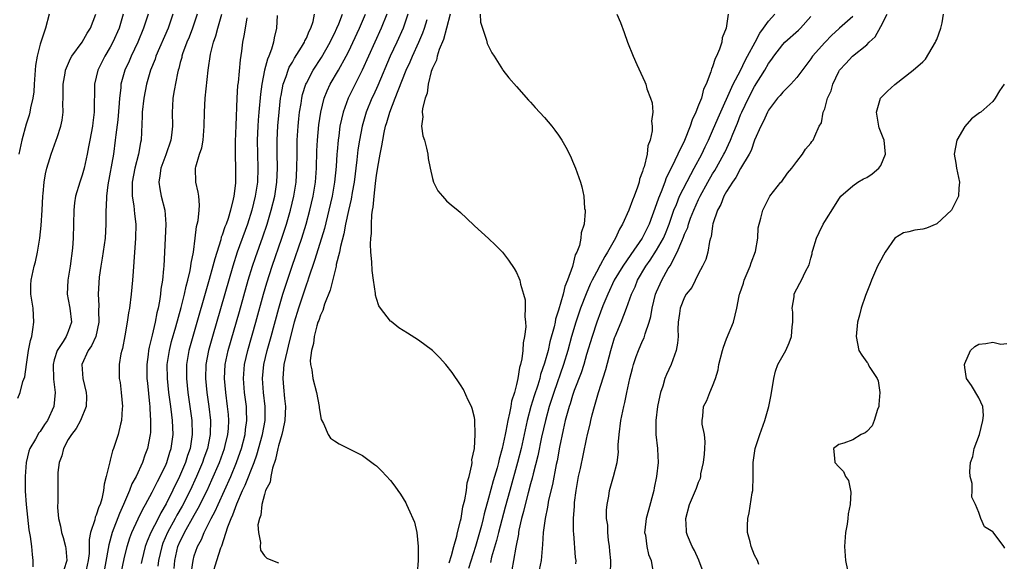
# Model space of a CAD drawing. Units: inches. Extents: x 2610000 to 2613000, y 1506000 to 1509000.
# Drawn here: x 2610744 to 2610885, y 1508339 to 1508416 of the extents above; entities that cross this region are included whole.
import ezdxf

# ---------------------------------------------------------------- set-up
doc = ezdxf.new("R2010")
doc.units = ezdxf.units.IN
doc.header["$MEASUREMENT"] = 0
doc.layers.add('LD26101506_2ft', color=235, linetype='Continuous')

msp = doc.modelspace()

# ---------------------------------------------------------------- linework, layer by layer
at = {"layer": 'LD26101506_2ft'}
for points, elevation in [([(2610743.82, 1508362.19), (2610744.13, 1508363), (2610744.54, 1508364.54), (2610744.79, 1508365.21), (2610745.03, 1508367), (2610745.33, 1508369), (2610745.61, 1508370.39), (2610745.79, 1508371), (2610745.97, 1508371.97), (2610746.11, 1508373), (2610745.98, 1508375), (2610745.87, 1508375.87), (2610745.68, 1508377), (2610745.66, 1508378.34), (2610745.69, 1508379), (2610746.13, 1508381), (2610746.34, 1508381.66), (2610746.62, 1508383), (2610746.95, 1508385), (2610747.15, 1508386.85), (2610747.27, 1508389), (2610747.36, 1508391), (2610747.42, 1508391.42), (2610747.56, 1508393), (2610747.77, 1508394.23), (2610747.96, 1508395), (2610748.39, 1508396.39), (2610748.56, 1508397), (2610749.29, 1508399), (2610749.41, 1508399.41), (2610749.94, 1508401), (2610750.13, 1508401.87), (2610750.27, 1508403), (2610750.24, 1508404.24), (2610750.28, 1508405), (2610750.28, 1508407), (2610750.57, 1508408.57), (2610750.62, 1508409), (2610751.31, 1508410.69), (2610751.51, 1508411), (2610753, 1508413.03), (2610753.7, 1508414.3), (2610754.17, 1508415), (2610754.96, 1508417)], 7866), ([(2610748.27, 1508417), (2610747.75, 1508415), (2610747.55, 1508414.45), (2610747, 1508412.72), (2610746.57, 1508411), (2610746.34, 1508409.66), (2610746.27, 1508409), (2610746.13, 1508407), (2610746.09, 1508405.91), (2610745.95, 1508405), (2610745.62, 1508403.62), (2610745.53, 1508403), (2610745.42, 1508402.58), (2610745, 1508401.31), (2610744.39, 1508399), (2610743.94, 1508397)], 7868), ([(2610758.86, 1508417), (2610758.27, 1508415), (2610757.38, 1508413), (2610757, 1508412.28), (2610756.25, 1508411), (2610755.25, 1508409), (2610754.74, 1508407), (2610754.72, 1508403), (2610754.5, 1508401.5), (2610754.45, 1508401), (2610754.07, 1508399), (2610753.92, 1508398.08), (2610753.71, 1508397), (2610753.27, 1508395), (2610753, 1508394.04), (2610752.64, 1508393), (2610752.06, 1508391), (2610751.92, 1508390.08), (2610751.79, 1508389), (2610751.7, 1508385), (2610751.6, 1508383.6), (2610751.27, 1508381), (2610750.94, 1508379), (2610750.84, 1508377), (2610751, 1508376.25), (2610751.23, 1508375), (2610751.47, 1508373), (2610751, 1508371.68), (2610750.72, 1508371), (2610750.28, 1508370.28), (2610749.41, 1508369), (2610749, 1508367.63), (2610748.84, 1508367), (2610748.9, 1508364.9), (2610749.12, 1508363), (2610748.95, 1508361), (2610748.03, 1508359), (2610747.61, 1508358.39), (2610747, 1508357.43), (2610746.8, 1508357.2), (2610746.32, 1508356.32), (2610745.54, 1508355), (2610745.4, 1508354.6), (2610745, 1508353), (2610744.84, 1508351), (2610744.87, 1508348.87), (2610745, 1508347), (2610745.38, 1508343.38), (2610745.58, 1508342.42), (2610745.75, 1508341), (2610745.85, 1508339.85), (2610745.97, 1508339), (2610745.93, 1508338.07)], 7864), ([(2610762.41, 1508417), (2610761.77, 1508415), (2610760.92, 1508413), (2610759.97, 1508411), (2610759.69, 1508410.31), (2610759.1, 1508409), (2610758.53, 1508407), (2610758.5, 1508406.5), (2610758.32, 1508405), (2610758.28, 1508404.28), (2610758.08, 1508401.92), (2610757.79, 1508399.79), (2610757.72, 1508399), (2610757.45, 1508397), (2610756.66, 1508392.66), (2610756.46, 1508391), (2610756.44, 1508389.56), (2610756.38, 1508389), (2610756.36, 1508388.36), (2610756.38, 1508387), (2610756.26, 1508385), (2610755.85, 1508382.15), (2610755.64, 1508381), (2610755.43, 1508379.43), (2610755.35, 1508378.65), (2610755.29, 1508377), (2610755.39, 1508375.39), (2610755.33, 1508374.67), (2610755.36, 1508373), (2610754.92, 1508371), (2610754.34, 1508369.66), (2610753.87, 1508369), (2610752.95, 1508367), (2610753.07, 1508365), (2610753.58, 1508363), (2610753.6, 1508362.4), (2610753.56, 1508361), (2610752.74, 1508359), (2610752.14, 1508357.86), (2610751.45, 1508357), (2610751, 1508356.26), (2610750.32, 1508355), (2610750.08, 1508353.92), (2610749.71, 1508353), (2610749.54, 1508351.54), (2610749.52, 1508349.52), (2610749.53, 1508347.53), (2610749.45, 1508346.55), (2610749.59, 1508345), (2610749.9, 1508343.9), (2610750.04, 1508343), (2610750.28, 1508342.28), (2610750.63, 1508341), (2610750.68, 1508340.68), (2610750.78, 1508339), (2610750.36, 1508337.64)], 7862), ([(2610765.92, 1508417), (2610765.25, 1508415), (2610763.53, 1508411), (2610763.4, 1508410.59), (2610762.76, 1508409), (2610762.17, 1508407), (2610761.78, 1508405), (2610761.56, 1508403), (2610761.56, 1508402.44), (2610761.4, 1508399), (2610761.32, 1508398.68), (2610761.02, 1508397), (2610760.5, 1508395), (2610760.15, 1508393), (2610760.11, 1508392.11), (2610760.15, 1508391), (2610760.38, 1508389.62), (2610760.48, 1508388.48), (2610760.66, 1508387), (2610760.63, 1508385), (2610760.37, 1508381.63), (2610760.25, 1508380.25), (2610760.16, 1508379), (2610759.99, 1508377), (2610759.74, 1508375), (2610759.63, 1508374.37), (2610759.43, 1508373), (2610759.09, 1508371.09), (2610758.73, 1508369.27), (2610758.64, 1508369), (2610758.52, 1508368.52), (2610758.26, 1508367), (2610758.28, 1508366.28), (2610758.29, 1508365), (2610758.41, 1508364.41), (2610758.58, 1508363), (2610758.74, 1508361), (2610758.7, 1508360.7), (2610758.61, 1508359), (2610758.45, 1508358.45), (2610758.12, 1508357), (2610757.48, 1508355), (2610757.34, 1508354.66), (2610757, 1508353.3), (2610756.92, 1508353.08), (2610756.9, 1508352.9), (2610756.44, 1508351), (2610756.12, 1508349.88), (2610756.05, 1508349), (2610755.8, 1508347.8), (2610755.54, 1508347), (2610755.36, 1508346.64), (2610755, 1508345.46), (2610754.84, 1508345.16), (2610754.78, 1508344.78), (2610754.2, 1508343), (2610754, 1508342), (2610754.01, 1508341), (2610753.97, 1508339.97), (2610753.85, 1508339), (2610753.43, 1508337)], 7860), ([(2610769.43, 1508417), (2610768.74, 1508415), (2610768.27, 1508413.73), (2610767.95, 1508413), (2610767.34, 1508411.34), (2610767.23, 1508411), (2610767.2, 1508410.8), (2610767, 1508410.12), (2610766.77, 1508409.23), (2610766.69, 1508409), (2610766.59, 1508408.59), (2610766.13, 1508406.13), (2610765.96, 1508405), (2610765.87, 1508403.87), (2610765.82, 1508403), (2610765.87, 1508401), (2610765.75, 1508399.75), (2610765.66, 1508399), (2610764.92, 1508396.92), (2610764.21, 1508395), (2610764.09, 1508393.91), (2610763.93, 1508393), (2610764.06, 1508392.06), (2610764.28, 1508391), (2610764.8, 1508389), (2610764.94, 1508387), (2610764.64, 1508381), (2610764.62, 1508380.62), (2610764.45, 1508379), (2610764.24, 1508377.76), (2610764.17, 1508377), (2610764.03, 1508376.03), (2610763.82, 1508375), (2610763.64, 1508374.36), (2610763.41, 1508373), (2610763, 1508371.19), (2610762.56, 1508369.44), (2610762.48, 1508369), (2610762.42, 1508368.42), (2610762.22, 1508367), (2610762.24, 1508365), (2610762.3, 1508364.3), (2610762.62, 1508361.38), (2610762.64, 1508361), (2610762.65, 1508360.65), (2610762.77, 1508359), (2610762.74, 1508357.26), (2610762.72, 1508357), (2610762.33, 1508355), (2610761.95, 1508354.05), (2610761.6, 1508353), (2610760.68, 1508351), (2610760.08, 1508349.92), (2610759.76, 1508349), (2610758.9, 1508347), (2610758.31, 1508345.69), (2610757.28, 1508343), (2610756.79, 1508341.21), (2610756.72, 1508340.72), (2610756.03, 1508337)], 7858), ([(2610758.59, 1508337.41), (2610759, 1508339.23), (2610759.43, 1508341), (2610759.79, 1508342.21), (2610760.09, 1508343), (2610761, 1508344.96), (2610761.66, 1508346.34), (2610762.05, 1508347), (2610763, 1508348.75), (2610763.74, 1508350.26), (2610764.15, 1508351), (2610765, 1508352.76), (2610765.1, 1508353), (2610765.53, 1508354.47), (2610765.72, 1508355), (2610765.97, 1508357), (2610765.88, 1508359), (2610765.78, 1508359.78), (2610765.65, 1508361), (2610765.38, 1508363), (2610765.16, 1508365), (2610765.15, 1508367), (2610765.45, 1508369), (2610765.75, 1508370.25), (2610766.35, 1508372.35), (2610767.11, 1508375.11), (2610767.59, 1508377), (2610767.83, 1508378.17), (2610768.07, 1508379), (2610768.41, 1508380.41), (2610768.5, 1508381), (2610768.55, 1508381.45), (2610768.87, 1508383), (2610769.14, 1508385), (2610769.32, 1508386.68), (2610769.42, 1508387), (2610769.54, 1508387.55), (2610769.69, 1508389), (2610769.74, 1508389.74), (2610769.64, 1508391), (2610769.57, 1508391.57), (2610769.23, 1508393), (2610769.18, 1508395), (2610769.22, 1508395.22), (2610769.74, 1508397), (2610770.07, 1508397.93), (2610770.25, 1508399), (2610770.36, 1508400.36), (2610770.43, 1508401), (2610770.45, 1508403), (2610770.55, 1508405), (2610770.97, 1508409), (2610771.32, 1508411.32), (2610771.73, 1508413), (2610772.07, 1508413.93), (2610772.35, 1508415), (2610772.95, 1508417)], 7856), ([(2610780.82, 1508416.82), (2610780.75, 1508415), (2610780.39, 1508413.61), (2610780.29, 1508413), (2610780.01, 1508412.01), (2610779.62, 1508411), (2610779.43, 1508410.57), (2610779.04, 1508409), (2610778.64, 1508407), (2610778.43, 1508405.57), (2610778.2, 1508403), (2610778.11, 1508401.89), (2610778.06, 1508401), (2610777.99, 1508399), (2610778.01, 1508397), (2610778.07, 1508395), (2610778.01, 1508393), (2610777.71, 1508391), (2610777.23, 1508389), (2610776.59, 1508387), (2610775.13, 1508383), (2610774.5, 1508381), (2610771.59, 1508371), (2610771.03, 1508369), (2610770.65, 1508367), (2610770.6, 1508365), (2610770.79, 1508363), (2610771.07, 1508361), (2610771.29, 1508359), (2610771.27, 1508357), (2610770.87, 1508355), (2610770.38, 1508353.62), (2610770.18, 1508353), (2610769.32, 1508351), (2610768.39, 1508349), (2610767.26, 1508346.74), (2610766.53, 1508345.47), (2610766.29, 1508345), (2610765.18, 1508343), (2610764.52, 1508341.48), (2610764.35, 1508341), (2610763.9, 1508339), (2610763.81, 1508338.19)], 7852), ([(2610766.14, 1508337.86), (2610766.24, 1508339), (2610766.67, 1508341), (2610767, 1508341.76), (2610767.42, 1508342.58), (2610767.61, 1508343), (2610769, 1508345.48), (2610769.56, 1508346.44), (2610770.82, 1508349), (2610771.51, 1508350.49), (2610772.6, 1508353), (2610773.32, 1508355), (2610773.43, 1508355.43), (2610773.79, 1508357), (2610773.86, 1508357.86), (2610773.92, 1508359), (2610773.86, 1508359.86), (2610773.75, 1508361), (2610773.49, 1508363), (2610773.32, 1508365), (2610773.42, 1508367), (2610773.83, 1508369), (2610775.44, 1508374.56), (2610776.7, 1508379), (2610777.3, 1508381), (2610777.72, 1508382.28), (2610778.78, 1508385.22), (2610779.38, 1508387), (2610779.99, 1508389), (2610780.49, 1508391), (2610780.8, 1508393), (2610780.88, 1508395), (2610780.85, 1508397.15), (2610780.85, 1508399), (2610780.95, 1508401.05), (2610781.11, 1508403), (2610781.32, 1508405), (2610781.41, 1508405.41), (2610781.69, 1508407), (2610782.11, 1508408.11), (2610782.39, 1508409), (2610782.56, 1508409.44), (2610783, 1508410.17), (2610783.29, 1508410.71), (2610784.31, 1508412.31), (2610784.72, 1508413), (2610784.79, 1508413.21), (2610785, 1508413.6), (2610785.41, 1508414.59), (2610785.63, 1508415), (2610785.95, 1508415.95), (2610786.16, 1508417)], 7850), ([(2610768.59, 1508337.41), (2610768.82, 1508339), (2610769, 1508339.64), (2610769.47, 1508341), (2610770.01, 1508341.99), (2610770.42, 1508343), (2610771, 1508344.13), (2610771.42, 1508345), (2610771.97, 1508346.03), (2610772.4, 1508347), (2610774.2, 1508351), (2610775.04, 1508353), (2610775.56, 1508354.44), (2610775.74, 1508355), (2610776.26, 1508357), (2610776.32, 1508357.68), (2610776.51, 1508359), (2610776.47, 1508360.47), (2610776.43, 1508361), (2610776.19, 1508363), (2610776.04, 1508365), (2610776.18, 1508367), (2610776.62, 1508369), (2610777.78, 1508373), (2610778.88, 1508377), (2610779.36, 1508378.64), (2610780.11, 1508381), (2610781.51, 1508385), (2610782.16, 1508387), (2610782.75, 1508389), (2610783.23, 1508391), (2610783.55, 1508393), (2610783.66, 1508395), (2610783.67, 1508397), (2610783.71, 1508399), (2610783.84, 1508401), (2610783.93, 1508402.07), (2610784.03, 1508403), (2610784.24, 1508404.24), (2610784.34, 1508405), (2610784.46, 1508405.54), (2610784.93, 1508407), (2610785, 1508407.15), (2610785.97, 1508409), (2610787.16, 1508410.84), (2610788.39, 1508413), (2610788.58, 1508413.42), (2610789, 1508414.23), (2610789.36, 1508415), (2610789.64, 1508415.64), (2610790.18, 1508417)], 7848), ([(2610771.58, 1508337), (2610772.2, 1508339), (2610772.81, 1508340.81), (2610772.92, 1508341.08), (2610773.78, 1508343.78), (2610774.27, 1508345), (2610774.51, 1508345.49), (2610775.06, 1508347.06), (2610775.9, 1508349), (2610776.26, 1508349.74), (2610777.54, 1508353), (2610777.93, 1508354.07), (2610778.74, 1508357), (2610779.1, 1508359), (2610779.1, 1508359.1), (2610779.11, 1508361), (2610778.89, 1508363), (2610778.76, 1508365), (2610778.94, 1508367), (2610779.41, 1508369), (2610779.98, 1508371), (2610781.07, 1508375), (2610781.65, 1508377), (2610781.97, 1508378.03), (2610782.96, 1508381), (2610784.33, 1508385), (2610784.95, 1508387), (2610785.5, 1508389), (2610785.96, 1508391), (2610786.29, 1508393), (2610786.44, 1508395), (2610786.51, 1508397.49), (2610786.58, 1508399), (2610786.79, 1508401.21), (2610787.05, 1508403), (2610787.55, 1508405), (2610787.96, 1508406.04), (2610788.42, 1508407), (2610789.59, 1508409), (2610790.68, 1508411), (2610791, 1508411.64), (2610792.57, 1508415), (2610793.42, 1508417)], 7846), ([(2610796.48, 1508417), (2610795.7, 1508415), (2610793.87, 1508411), (2610792.98, 1508409.02), (2610791.95, 1508407), (2610790.95, 1508405), (2610790.24, 1508403), (2610790, 1508402), (2610789.8, 1508401), (2610789.62, 1508399.62), (2610789.52, 1508399), (2610789.4, 1508397.4), (2610789.35, 1508397), (2610789.26, 1508395.26), (2610789.03, 1508393), (2610788.68, 1508391), (2610788.23, 1508389), (2610787.58, 1508386.42), (2610787.16, 1508385), (2610786.17, 1508381.82), (2610785.29, 1508379.29), (2610785.15, 1508378.85), (2610785, 1508378.44), (2610784.3, 1508376.3), (2610783.88, 1508375), (2610783.28, 1508373), (2610782.74, 1508371), (2610782.41, 1508369.59), (2610782.24, 1508369), (2610782, 1508368), (2610781.8, 1508367), (2610781.67, 1508365.67), (2610781.64, 1508365), (2610781.73, 1508363.73), (2610781.89, 1508362.11), (2610782.01, 1508361), (2610781.94, 1508359), (2610781.62, 1508357.62), (2610781.52, 1508357), (2610781, 1508355.34), (2610780.91, 1508355), (2610780.6, 1508353.4), (2610780.15, 1508352.15), (2610779.92, 1508351), (2610779.83, 1508350.17), (2610779.18, 1508349), (2610779, 1508348.43), (2610778.64, 1508347), (2610778.52, 1508345.48), (2610778.31, 1508345), (2610778.09, 1508344.09), (2610778.16, 1508343), (2610778.46, 1508341.54), (2610778.41, 1508341), (2610778.45, 1508340.45), (2610779, 1508339.63), (2610779.34, 1508339.34), (2610780.16, 1508339), (2610781, 1508338.66)], 7844), ([(2610799.5, 1508417), (2610798.8, 1508415), (2610797.91, 1508413), (2610796.98, 1508411), (2610795.2, 1508406.8), (2610794.57, 1508405.43), (2610794.36, 1508405), (2610793.55, 1508403), (2610792.98, 1508401.02), (2610792.57, 1508399), (2610792.36, 1508397.64), (2610792.21, 1508396.21), (2610791.81, 1508393), (2610791.54, 1508391.54), (2610791.39, 1508390.61), (2610791, 1508388.96), (2610790.59, 1508387), (2610790.34, 1508385.66), (2610789.85, 1508383.85), (2610789.71, 1508383), (2610789.27, 1508381.27), (2610789.24, 1508381), (2610789, 1508380.09), (2610788.4, 1508377.6), (2610787.58, 1508375.58), (2610787.33, 1508374.67), (2610787, 1508374.04), (2610786.76, 1508373.24), (2610786.66, 1508373), (2610786.5, 1508372.5), (2610786.1, 1508371), (2610786, 1508370), (2610785.72, 1508369), (2610785.55, 1508367.55), (2610785.6, 1508367), (2610785.78, 1508366.22), (2610785.91, 1508365), (2610786.45, 1508363), (2610786.83, 1508361), (2610786.83, 1508360.84), (2610787, 1508359.66), (2610787.11, 1508359.11), (2610787.43, 1508358.57), (2610788.1, 1508357), (2610788.46, 1508356.46), (2610789, 1508356.06), (2610789.66, 1508355.66), (2610791, 1508354.99), (2610793, 1508353.96), (2610794.72, 1508352.72), (2610795, 1508352.49), (2610795.76, 1508351.76), (2610797, 1508350.41), (2610797.62, 1508349.62), (2610798.05, 1508349), (2610798.44, 1508348.44), (2610799.2, 1508347.2), (2610799.31, 1508347), (2610799.52, 1508346.48), (2610800.44, 1508344.44), (2610800.76, 1508343), (2610800.98, 1508340.98), (2610800.95, 1508339), (2610800.8, 1508337.2)], 7842), ([(2610805.51, 1508417), (2610805.03, 1508415), (2610804.59, 1508413.41), (2610803.98, 1508411.98), (2610803.67, 1508411), (2610803.56, 1508410.44), (2610803, 1508409.28), (2610802.93, 1508409.07), (2610802.84, 1508408.84), (2610802.38, 1508407), (2610802.25, 1508405.75), (2610801.94, 1508405), (2610801.56, 1508403.56), (2610801.55, 1508403), (2610801.63, 1508402.37), (2610801.45, 1508401), (2610801.65, 1508399.65), (2610801.85, 1508399), (2610802.15, 1508397.85), (2610802.33, 1508397), (2610802.39, 1508396.39), (2610802.67, 1508395), (2610803, 1508393.56), (2610803.17, 1508393), (2610803.77, 1508391.77), (2610804.42, 1508391), (2610805, 1508390.37), (2610805.73, 1508389.73), (2610806.63, 1508389), (2610807, 1508388.67), (2610807.87, 1508387.87), (2610809, 1508386.76), (2610811, 1508384.95), (2610812.01, 1508384.01), (2610813, 1508383.02), (2610813.88, 1508381.88), (2610814.68, 1508380.68), (2610815, 1508380.11), (2610815.35, 1508379.35), (2610815.47, 1508379), (2610815.57, 1508378.43), (2610816.02, 1508377), (2610816.22, 1508376.22), (2610816.25, 1508375), (2610816.18, 1508373.82), (2610816.29, 1508373), (2610816.34, 1508372.34), (2610816.16, 1508371), (2610815.93, 1508370.07), (2610815.91, 1508369), (2610815.78, 1508367.78), (2610815.58, 1508367), (2610815.43, 1508366.57), (2610815.2, 1508365), (2610815, 1508364.13), (2610814.7, 1508363), (2610814.27, 1508361.73), (2610814.18, 1508361), (2610814.02, 1508360.01), (2610813.75, 1508359), (2610813.48, 1508357.48), (2610813.37, 1508357), (2610812.97, 1508355), (2610812.52, 1508353.48), (2610812.43, 1508353), (2610812.23, 1508352.23), (2610811.65, 1508350.35), (2610811, 1508347.87), (2610810.37, 1508345.63), (2610810.23, 1508345), (2610809.98, 1508343.98), (2610809.15, 1508341), (2610808.15, 1508337.85)], 7838), ([(2610809.8, 1508417), (2610809.87, 1508415.87), (2610810.72, 1508413.28), (2610810.82, 1508412.82), (2610811, 1508412.42), (2610811.5, 1508411.5), (2610811.8, 1508411), (2610813, 1508409.1), (2610813.07, 1508409), (2610813.91, 1508407.91), (2610815, 1508406.7), (2610816.72, 1508404.72), (2610817, 1508404.43), (2610817.67, 1508403.67), (2610819, 1508402.23), (2610820.04, 1508401), (2610820.46, 1508400.46), (2610821, 1508399.74), (2610821.3, 1508399.3), (2610821.47, 1508399), (2610822.03, 1508398.03), (2610822.7, 1508396.71), (2610823, 1508396.04), (2610823.43, 1508395), (2610823.65, 1508394.35), (2610824.14, 1508393), (2610824.35, 1508392.35), (2610824.59, 1508391), (2610824.73, 1508389.27), (2610824.79, 1508389), (2610824.81, 1508388.81), (2610824.67, 1508387), (2610824.24, 1508385.76), (2610824.2, 1508385), (2610823.99, 1508383.99), (2610823.59, 1508383), (2610823.37, 1508382.63), (2610822.98, 1508380.98), (2610822.29, 1508379), (2610821.89, 1508378.11), (2610821.65, 1508377), (2610821, 1508374.76), (2610820.56, 1508373.44), (2610820.5, 1508373), (2610820.37, 1508372.37), (2610819.78, 1508370.22), (2610819.51, 1508369), (2610819, 1508367.15), (2610818.45, 1508365.55), (2610818.32, 1508365), (2610818.03, 1508364.03), (2610817.51, 1508362.49), (2610817.07, 1508361), (2610816.53, 1508359), (2610815.66, 1508355), (2610815.16, 1508353), (2610814.03, 1508349), (2610813.4, 1508346.6), (2610812.42, 1508343), (2610812.15, 1508341.85), (2610811.45, 1508339.45), (2610811.28, 1508338.72)], 7836), ([(2610829.34, 1508417), (2610829.84, 1508415.84), (2610830.38, 1508414.38), (2610830.85, 1508413), (2610831.65, 1508411), (2610832.17, 1508409.83), (2610833.33, 1508407.33), (2610833.45, 1508407), (2610833.63, 1508406.37), (2610834.14, 1508405), (2610834.35, 1508404.35), (2610834.45, 1508403), (2610834.27, 1508401.73), (2610834.36, 1508401), (2610834.37, 1508400.37), (2610834.06, 1508399), (2610833.77, 1508398.23), (2610833.66, 1508397), (2610833.23, 1508395.23), (2610833.1, 1508394.9), (2610833, 1508394.52), (2610832.56, 1508393.44), (2610832.49, 1508393), (2610832.28, 1508392.28), (2610831.8, 1508391), (2610831.56, 1508390.44), (2610831.06, 1508389), (2610830.13, 1508387), (2610829.7, 1508386.3), (2610829.15, 1508385), (2610828, 1508383), (2610827.59, 1508382.41), (2610827, 1508381.28), (2610826.89, 1508381.11), (2610826.71, 1508380.71), (2610825.8, 1508379), (2610825.54, 1508378.46), (2610824.95, 1508377.05), (2610824.15, 1508375), (2610823.85, 1508374.15), (2610823.46, 1508373), (2610822.85, 1508371), (2610822.31, 1508369), (2610821.71, 1508367), (2610820.31, 1508363), (2610820, 1508362), (2610819.66, 1508361), (2610819.12, 1508359), (2610818.59, 1508356.59), (2610818.06, 1508353.94), (2610817.38, 1508351.38), (2610817.24, 1508350.76), (2610817, 1508349.95), (2610816.65, 1508348.65), (2610816.23, 1508347), (2610816.02, 1508345.98), (2610815.73, 1508345), (2610815.34, 1508343.34), (2610815.29, 1508343), (2610815.27, 1508342.73), (2610814.9, 1508340.9), (2610814.59, 1508339), (2610814.33, 1508337.67)], 7834), ([(2610845.21, 1508417), (2610844.93, 1508415), (2610844.36, 1508413.64), (2610844.3, 1508413), (2610844, 1508412), (2610843.55, 1508411), (2610843.34, 1508410.66), (2610843, 1508409.48), (2610842.84, 1508409.16), (2610842.76, 1508408.76), (2610842.08, 1508407), (2610841.72, 1508406.28), (2610841.39, 1508405), (2610841, 1508404), (2610840.59, 1508403), (2610840.06, 1508401.94), (2610839.77, 1508401), (2610838.98, 1508398.98), (2610838.02, 1508397), (2610837.19, 1508395.19), (2610836.38, 1508393.62), (2610836.16, 1508393), (2610835.64, 1508391.64), (2610835.26, 1508390.74), (2610835, 1508389.93), (2610833.93, 1508387), (2610832.93, 1508385), (2610831.31, 1508382.69), (2610830.16, 1508381), (2610828.96, 1508379), (2610828.02, 1508377), (2610827.34, 1508375.34), (2610827, 1508374.46), (2610826.47, 1508373), (2610825.78, 1508371), (2610825, 1508368.39), (2610824.6, 1508367), (2610824.22, 1508365.78), (2610823.25, 1508363.25), (2610823, 1508362.53), (2610822.65, 1508361.35), (2610822.52, 1508361), (2610822.32, 1508360.32), (2610821.97, 1508359), (2610821.65, 1508357.65), (2610821.15, 1508355.15), (2610820.8, 1508353.2), (2610820.68, 1508352.68), (2610820.15, 1508349.85), (2610819.59, 1508347.59), (2610819.41, 1508346.59), (2610819.07, 1508345), (2610818.82, 1508343), (2610818.73, 1508341.27), (2610818.5, 1508339), (2610818.11, 1508337)], 7832), ([(2610823.49, 1508338.51), (2610823.5, 1508339), (2610823.42, 1508339.42), (2610823.18, 1508342.82), (2610823.12, 1508343.12), (2610823.13, 1508345), (2610823.27, 1508346.73), (2610823.26, 1508347), (2610823.28, 1508347.28), (2610823.5, 1508349), (2610823.86, 1508351), (2610824.12, 1508352.12), (2610825, 1508356.31), (2610825.16, 1508357), (2610825.54, 1508358.46), (2610825.63, 1508359), (2610825.8, 1508359.8), (2610826.12, 1508361), (2610826.34, 1508361.66), (2610826.69, 1508363), (2610827.74, 1508366.26), (2610828.46, 1508369), (2610829, 1508370.77), (2610829.08, 1508371), (2610829.92, 1508373), (2610830.7, 1508375), (2610831.41, 1508377), (2610831.92, 1508378.08), (2610832.28, 1508379), (2610833.46, 1508381), (2610834.1, 1508381.9), (2610835, 1508383.29), (2610835.98, 1508385), (2610836.29, 1508385.71), (2610836.8, 1508387), (2610837.48, 1508389), (2610837.83, 1508389.83), (2610838.29, 1508391), (2610839.87, 1508394.13), (2610840.37, 1508395), (2610841.44, 1508397), (2610841.93, 1508398.07), (2610842.39, 1508399), (2610843, 1508400.37), (2610843.79, 1508402.21), (2610845.94, 1508407), (2610846.96, 1508408.96), (2610847.63, 1508410.37), (2610848, 1508411), (2610849.07, 1508413), (2610849.72, 1508414.28), (2610850.28, 1508415), (2610851, 1508416.03), (2610851.87, 1508417)], 7830), ([(2610828.42, 1508337), (2610828.45, 1508339), (2610828.34, 1508340.34), (2610828.26, 1508341), (2610828.12, 1508341.89), (2610828.02, 1508343), (2610828.02, 1508344.02), (2610827.87, 1508345), (2610827.84, 1508346.16), (2610827.94, 1508347), (2610828.16, 1508348.16), (2610828.27, 1508349), (2610828.85, 1508351), (2610829.36, 1508353), (2610829.56, 1508354.44), (2610829.53, 1508355), (2610829.52, 1508355.52), (2610829.64, 1508357), (2610829.9, 1508359), (2610830.3, 1508361), (2610830.45, 1508361.55), (2610830.73, 1508363), (2610831.18, 1508365), (2610831.57, 1508366.43), (2610831.7, 1508367), (2610832.1, 1508368.1), (2610832.4, 1508369), (2610833, 1508370.37), (2610833.21, 1508370.79), (2610833.28, 1508371), (2610833.36, 1508371.36), (2610833.93, 1508373), (2610834.17, 1508373.83), (2610834.36, 1508375), (2610834.86, 1508377), (2610835, 1508377.34), (2610835.51, 1508378.49), (2610835.75, 1508379), (2610836.67, 1508380.67), (2610836.92, 1508381.08), (2610837.96, 1508383), (2610838.6, 1508384.6), (2610838.86, 1508385.14), (2610839, 1508385.57), (2610839.44, 1508386.56), (2610839.55, 1508387), (2610839.86, 1508387.86), (2610840.3, 1508389), (2610841, 1508390.55), (2610841.22, 1508391), (2610842.31, 1508393), (2610843, 1508394.22), (2610843.3, 1508394.7), (2610844.59, 1508397), (2610844.73, 1508397.27), (2610845.54, 1508399), (2610845.87, 1508399.87), (2610846.54, 1508401.46), (2610847, 1508402.65), (2610847.15, 1508403), (2610848.12, 1508405), (2610849, 1508406.66), (2610850.44, 1508409), (2610851, 1508409.98), (2610851.44, 1508410.56), (2610851.72, 1508411), (2610853, 1508412.7), (2610853.29, 1508413), (2610855.27, 1508414.73), (2610855.54, 1508415), (2610857, 1508416.7)], 7828), ([(2610863, 1508416.67), (2610861.12, 1508415), (2610861, 1508414.91), (2610860.01, 1508413.99), (2610859, 1508412.94), (2610857.24, 1508411), (2610857, 1508410.64), (2610855, 1508407.96), (2610854.15, 1508407), (2610853, 1508405.88), (2610852.62, 1508405.38), (2610852.28, 1508405), (2610851, 1508403.3), (2610850.83, 1508403), (2610850.27, 1508401.73), (2610849.88, 1508401), (2610849, 1508399), (2610848.48, 1508397.52), (2610848.21, 1508397), (2610847, 1508394.96), (2610846.32, 1508393.68), (2610845.83, 1508393), (2610845, 1508391.69), (2610844.62, 1508391), (2610844.16, 1508389.84), (2610843.69, 1508389), (2610843.05, 1508387.05), (2610843, 1508386.79), (2610842.79, 1508385.21), (2610842.7, 1508385), (2610842.56, 1508384.56), (2610842.32, 1508383), (2610842.01, 1508381.99), (2610841.57, 1508381), (2610841, 1508379.97), (2610840.02, 1508377.98), (2610839.22, 1508377), (2610839, 1508376.6), (2610838.36, 1508375), (2610838.25, 1508374.25), (2610838.1, 1508373), (2610838.04, 1508372.04), (2610838.06, 1508371), (2610837.99, 1508370.01), (2610837.8, 1508369), (2610837.06, 1508367), (2610836.43, 1508365.57), (2610836.2, 1508365), (2610835.9, 1508363.9), (2610835.57, 1508363), (2610835.44, 1508362.56), (2610835.15, 1508361), (2610834.88, 1508359), (2610834.89, 1508357.11), (2610834.87, 1508357), (2610835.13, 1508355), (2610835.13, 1508354.87), (2610835.21, 1508353), (2610834.98, 1508351), (2610834.64, 1508349.36), (2610834.59, 1508349), (2610833.84, 1508346.16), (2610833.52, 1508345), (2610833.31, 1508343.3), (2610833.29, 1508343), (2610833.4, 1508342.6), (2610833.59, 1508341), (2610833.83, 1508339.83), (2610834.24, 1508339), (2610834.47, 1508337.53)], 7826), ([(2610841.78, 1508337), (2610841.02, 1508339.02), (2610840.42, 1508340.42), (2610840.09, 1508341), (2610839.43, 1508342.57), (2610839.28, 1508343), (2610839.28, 1508343.28), (2610839.16, 1508345), (2610839.7, 1508347), (2610840.69, 1508349.31), (2610841, 1508350.18), (2610841.25, 1508350.75), (2610841.31, 1508351), (2610841.34, 1508351.34), (2610841.72, 1508353), (2610841.83, 1508354.17), (2610841.89, 1508355), (2610841.93, 1508355.93), (2610841.82, 1508357), (2610841.53, 1508358.47), (2610841.53, 1508359), (2610841.6, 1508359.59), (2610841.7, 1508361), (2610842.17, 1508361.83), (2610842.6, 1508363), (2610843, 1508363.86), (2610843.43, 1508365), (2610843.78, 1508366.22), (2610843.91, 1508367), (2610844.41, 1508369), (2610844.55, 1508369.45), (2610845, 1508370.66), (2610845.97, 1508373), (2610846.45, 1508375), (2610846.77, 1508376.77), (2610846.83, 1508377), (2610846.88, 1508377.12), (2610847.41, 1508378.59), (2610847.49, 1508379), (2610848.36, 1508381), (2610848.49, 1508381.51), (2610849.12, 1508383.12), (2610849.47, 1508385), (2610849.52, 1508386.48), (2610849.9, 1508387.9), (2610850.17, 1508389), (2610851.19, 1508391), (2610852.75, 1508393), (2610852.87, 1508393.13), (2610853.71, 1508394.29), (2610854.31, 1508395), (2610855, 1508395.97), (2610855.83, 1508397), (2610856.25, 1508397.75), (2610857, 1508398.59), (2610857.17, 1508398.83), (2610857.34, 1508399), (2610857.58, 1508399.58), (2610858.23, 1508401), (2610858.52, 1508401.48), (2610858.79, 1508403), (2610859, 1508403.5), (2610859.42, 1508405), (2610859.92, 1508406.08), (2610860.16, 1508407), (2610861, 1508408.8), (2610861.12, 1508409), (2610862.04, 1508409.96), (2610862.97, 1508411), (2610865, 1508412.62), (2610865.35, 1508413), (2610866.21, 1508413.79), (2610867, 1508415.26), (2610867.9, 1508417)], 7824), ([(2610849.6, 1508338.4), (2610849.41, 1508339), (2610849, 1508339.77), (2610848.48, 1508341), (2610848.34, 1508341.66), (2610847.99, 1508343), (2610847.97, 1508343.97), (2610848.02, 1508345), (2610848.22, 1508345.78), (2610848.65, 1508348.65), (2610848.72, 1508349), (2610848.79, 1508351), (2610848.8, 1508353), (2610849.08, 1508355), (2610849.73, 1508357), (2610850.43, 1508359), (2610851.01, 1508361), (2610851.36, 1508362.64), (2610851.73, 1508365), (2610851.99, 1508366.01), (2610852.33, 1508367), (2610853.43, 1508369), (2610853.94, 1508370.06), (2610854.27, 1508371), (2610854.37, 1508372.37), (2610854.44, 1508373), (2610854.43, 1508374.43), (2610854.37, 1508375), (2610854.64, 1508376.64), (2610854.65, 1508377), (2610854.75, 1508377.25), (2610855, 1508377.77), (2610855.43, 1508378.57), (2610855.7, 1508379), (2610856.28, 1508380.28), (2610856.8, 1508381.2), (2610857, 1508382.14), (2610857.2, 1508382.8), (2610857.22, 1508383), (2610857.3, 1508383.3), (2610857.84, 1508385), (2610858.19, 1508385.81), (2610858.78, 1508387), (2610859, 1508387.42), (2610860.4, 1508389.6), (2610861, 1508390.57), (2610861.3, 1508391), (2610863, 1508392.48), (2610863.71, 1508393), (2610864.53, 1508393.47), (2610865, 1508393.7), (2610865.78, 1508394.22), (2610866.73, 1508395), (2610867, 1508395.41), (2610867.7, 1508397), (2610867.48, 1508399), (2610867.37, 1508399.37), (2610866.8, 1508400.8), (2610866.75, 1508401), (2610866.68, 1508401.32), (2610866.4, 1508403), (2610866.97, 1508405), (2610867.97, 1508406.03), (2610869, 1508406.98), (2610871.61, 1508409), (2610873, 1508410.18), (2610873.4, 1508410.6), (2610874.81, 1508413), (2610874.86, 1508413.14), (2610875, 1508413.38), (2610875.6, 1508415), (2610875.76, 1508415.76), (2610875.98, 1508417)], 7822), ([(2610776.51, 1508416.51), (2610776.25, 1508415), (2610776.08, 1508413.92), (2610775.88, 1508413), (2610775.72, 1508411.72), (2610775.53, 1508410.47), (2610775.25, 1508407.25), (2610775.19, 1508406.81), (2610775.09, 1508405), (2610774.91, 1508401.09), (2610774.84, 1508398.84), (2610774.85, 1508396.85), (2610774.9, 1508395), (2610774.87, 1508392.87), (2610774.64, 1508391), (2610774.57, 1508390.57), (2610774.19, 1508389), (2610773.84, 1508387.84), (2610773.54, 1508387), (2610773.38, 1508386.62), (2610773, 1508385.45), (2610772.86, 1508385.14), (2610772.78, 1508384.78), (2610771.91, 1508382.09), (2610771.65, 1508381), (2610771.14, 1508379.14), (2610768.79, 1508371), (2610768.24, 1508369), (2610767.89, 1508367), (2610767.88, 1508365), (2610768.09, 1508363), (2610768.38, 1508361), (2610768.63, 1508359), (2610768.69, 1508357), (2610768.39, 1508355), (2610768.03, 1508353.97), (2610767.74, 1508353), (2610766.9, 1508351), (2610765, 1508347.09), (2610764.21, 1508345.79), (2610763.84, 1508345), (2610762.8, 1508343), (2610762.25, 1508341.75), (2610762, 1508341), (2610761.5, 1508339), (2610761.42, 1508338.58)], 7854), ([(2610805.37, 1508338.63), (2610805.72, 1508339.72), (2610806.03, 1508341), (2610806.46, 1508342.46), (2610806.58, 1508343), (2610807, 1508344.65), (2610807.08, 1508345), (2610807.36, 1508346.64), (2610807.63, 1508347.63), (2610807.85, 1508349), (2610807.94, 1508350.06), (2610808.23, 1508351), (2610808.63, 1508352.63), (2610808.65, 1508353), (2610808.64, 1508353.36), (2610808.99, 1508355), (2610809.1, 1508357), (2610809.04, 1508358.96), (2610809.06, 1508359.06), (2610809, 1508359.39), (2610808.69, 1508360.69), (2610808.56, 1508361), (2610808.11, 1508361.89), (2610807.41, 1508363.41), (2610807, 1508364.09), (2610805.82, 1508365.82), (2610804.93, 1508367), (2610804, 1508368), (2610802.99, 1508368.99), (2610801, 1508370.46), (2610799.43, 1508371.43), (2610798.22, 1508372.22), (2610797.1, 1508373.1), (2610797, 1508373.19), (2610795.6, 1508375), (2610795.35, 1508375.35), (2610795, 1508376.39), (2610794.87, 1508376.87), (2610794.88, 1508377.12), (2610794.6, 1508379), (2610794.38, 1508380.38), (2610794.35, 1508381.65), (2610794.2, 1508383), (2610794.14, 1508384.14), (2610794.2, 1508385), (2610794.31, 1508385.69), (2610794.31, 1508387), (2610794.35, 1508388.35), (2610794.46, 1508389), (2610794.56, 1508389.44), (2610794.66, 1508391), (2610794.85, 1508392.85), (2610795, 1508394.01), (2610795.15, 1508394.85), (2610795.18, 1508395.18), (2610795.52, 1508397), (2610795.79, 1508398.21), (2610795.9, 1508399), (2610796.11, 1508400.11), (2610796.32, 1508401), (2610796.48, 1508401.52), (2610796.9, 1508403), (2610797.69, 1508405), (2610798.09, 1508406.09), (2610799.26, 1508409), (2610799.81, 1508410.19), (2610800.13, 1508411), (2610801.05, 1508413), (2610801.64, 1508414.36), (2610801.87, 1508415), (2610802.23, 1508416.23)], 7840), ([(2610884.64, 1508407), (2610883.94, 1508406.06), (2610883.35, 1508405), (2610883, 1508404.53), (2610881.27, 1508403), (2610881.1, 1508402.9), (2610879.96, 1508402.04), (2610879, 1508400.98), (2610877.88, 1508399), (2610877.49, 1508397), (2610877.72, 1508395.72), (2610877.83, 1508395), (2610878.23, 1508393), (2610878.16, 1508392.16), (2610878.11, 1508391), (2610877.08, 1508389), (2610875, 1508387.08), (2610873.53, 1508386.47), (2610873, 1508386.29), (2610871.85, 1508386.15), (2610871, 1508385.94), (2610870.23, 1508385.77), (2610869, 1508385.04), (2610867.65, 1508383), (2610867.41, 1508382.59), (2610867, 1508381.9), (2610866.56, 1508381), (2610865.67, 1508379), (2610865.5, 1508378.5), (2610865, 1508377.32), (2610864.92, 1508377.08), (2610864.81, 1508376.81), (2610864.23, 1508375), (2610863.99, 1508374.01), (2610863.68, 1508373), (2610863.49, 1508371), (2610863.88, 1508369), (2610864.29, 1508368.29), (2610865, 1508367.31), (2610865.15, 1508367.15), (2610865.21, 1508367), (2610865.45, 1508366.55), (2610866.47, 1508365), (2610866.63, 1508364.63), (2610866.89, 1508363), (2610866.73, 1508361.27), (2610866.72, 1508361), (2610866.53, 1508360.53), (2610866.04, 1508359), (2610865.76, 1508358.24), (2610865, 1508357.43), (2610864.76, 1508357.24), (2610864.21, 1508357), (2610863, 1508356.21), (2610861.75, 1508355.75), (2610861, 1508355.57), (2610860.27, 1508355), (2610860.39, 1508353.61), (2610860.46, 1508353), (2610861, 1508352.35), (2610861.68, 1508351.68), (2610861.99, 1508351), (2610862.41, 1508350.41), (2610862.75, 1508348.75), (2610862.62, 1508347), (2610862.34, 1508345.66), (2610862.3, 1508345), (2610862.19, 1508344.19), (2610861.98, 1508343), (2610861.84, 1508341), (2610861.98, 1508339), (2610862.47, 1508336.47)], 7820), ([(2610884.74, 1508340.74), (2610884.59, 1508341), (2610883.03, 1508343.03), (2610883, 1508343.09), (2610881.81, 1508343.81), (2610881.27, 1508345), (2610881, 1508345.85), (2610880.51, 1508347), (2610880.01, 1508348.01), (2610880.04, 1508349), (2610880.04, 1508349.96), (2610879.77, 1508351), (2610879.71, 1508351.71), (2610879.83, 1508353), (2610880.14, 1508353.86), (2610880.35, 1508355), (2610881.09, 1508357), (2610881.6, 1508359), (2610881.68, 1508359.68), (2610881.58, 1508361), (2610881, 1508362.24), (2610879.96, 1508363.96), (2610879.25, 1508365), (2610879, 1508366.57), (2610878.96, 1508367), (2610879, 1508367.14), (2610879.82, 1508369), (2610880.43, 1508369.57), (2610881, 1508369.9), (2610882, 1508370), (2610883, 1508370.18), (2610884.13, 1508369.87), (2610885, 1508369.99)], 7818)]:
    msp.add_lwpolyline(points, dxfattribs=dict(at, elevation=elevation))

doc.saveas('drawing.dxf')
